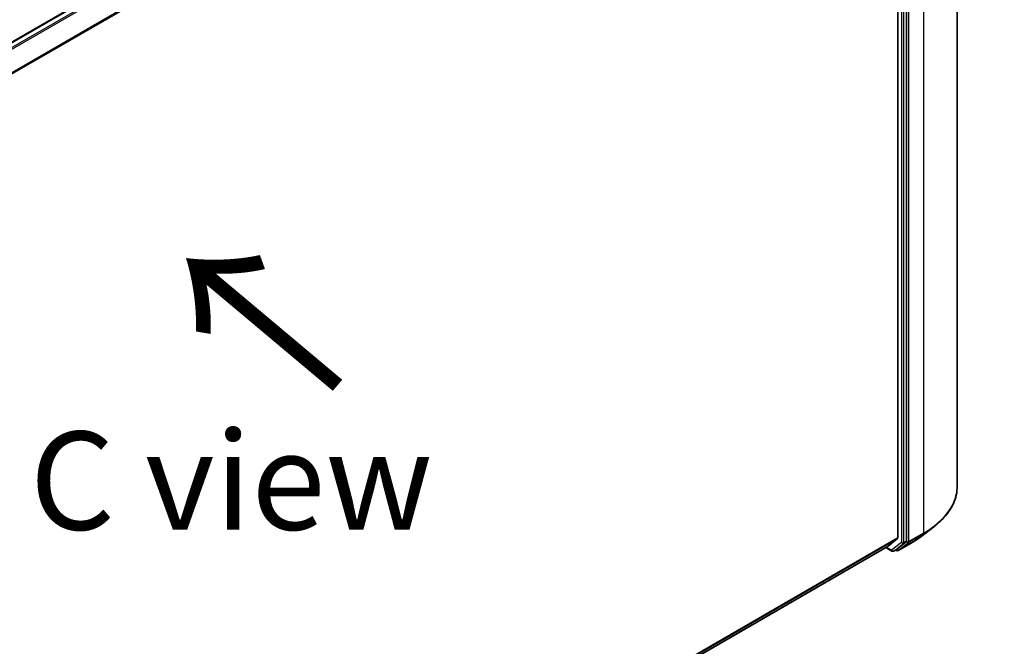
# Model space of a CAD drawing. Units: millimetres. Extents: x 7 to 9256, y 4 to 1830.
# Drawn here: x 46 to 59, y 91 to 99 of the extents above; entities that cross this region are included whole.
import ezdxf

# ---------------------------------------------------------------- set-up
doc = ezdxf.new("R2010")
doc.units = ezdxf.units.MM
doc.header["$LTSCALE"] = 0.5
doc.layers.get('Defpoints').update_dxf_attribs({"lineweight": 25})
for name, color, linetype, lineweight in [('Dimension (ISO)', 7, 'Continuous', 18), ('Dimension (ISO) @ 1', 7, 'Continuous', 18), ('Symbol (ISO)', 7, 'Continuous', 18), ('Visible (ISO)', 7, 'Continuous', 35), ('Visible Narrow (ISO)', 7, 'Continuous', 25)]:
    doc.layers.add(name, color=color, linetype=linetype, lineweight=lineweight)
doc.styles.add('Note Text (TK)', font='MS PGothic.ttf')
doc.dimstyles.new('Default - Method 1b (TK)', dxfattribs={"dimscale": 0.5, "dimtxt": 2.5, "dimasz": 2.5, "dimexe": 1, "dimexo": 1.5, "dimgap": 1, "dimtad": 1, "dimrnd": 1e-08, "dimdsep": 46, "dimtxsty": 'Note Text (TK)', "dimblk": 'OPEN', "dimcen": 0.09, "dimdle": 5, "dimclrd": 100, "dimclre": 100, "dimclrt": 7, "dimadec": 1, "dimazin": 1, "dimtfac": 1, "dimtmove": 0, "dimatfit": 3, "dimldrblk": 'OPEN', "dimfxl": 1, "dimtolj": 1, "dimlwd": -1, "dimlwe": -1, "dimarcsym": 0})

# ---------------------------------------------------------------- blocks, each defined once
blk = doc.blocks.new('_Open')
at = {"color": 0, "linetype": 'ByBlock', "lineweight": -2}
for p, q in [((-1, 0.167), (0, 0)), ((-1, -0.167), (0, 0)), ((0, 0), (-1, 0))]:
    blk.add_line(p, q, dxfattribs=at)
blk = doc.blocks.new('*D21')
at = {"layer": 'Defpoints', "color": 0}
for p in [(58.242, 93.371), (62.663, 90.819), (38.448, 79.97)]:
    blk.add_point(p, dxfattribs=at)
at = {"layer": 'Dimension (ISO)', "color": 100}
for p, q in [((58.989, 92.94), (63.161, 90.532)), ((42.406, 78.94), (61.584, 90.187)), ((39.195, 79.539), (41.826, 78.02))]:
    blk.add_line(p, q, dxfattribs=at)
at = {"layer": 'Dimension (ISO)', "color": 100, "xscale": 1.25, "yscale": 1.25, "zscale": 1.25}
for p, rotation in [((62.663, 90.819), 30.38872558681439), ((41.328, 78.308), 210.3887255868144)]:
    blk.add_blockref('_Open', p, dxfattribs=dict(at, rotation=rotation))
at = {"layer": 'Dimension (ISO)', "color": 7, "insert": (50.634, 84.936), "char_height": 1.25, "attachment_point": 4, "rotation": 30.3887, "style": 'Note Text (TK)'}
blk.add_mtext('\\A1;{\\Q-29.611;\\W0.820;\\H0.816x; \\fＭＳ Ｐゴシック|b0|i0;431}', dxfattribs=at)

msp = doc.modelspace()

# ---------------------------------------------------------------- linework, layer by layer
at = {"layer": 'Visible (ISO)'}
for p, q in [((58.24229, 105.89162), (58.24229, 93.37124)), ((57.28752, 105.44128), (38.12554, 94.37811)), ((57.48512, 105.15103), (57.48512, 92.71213)), ((57.59623, 92.67198), (57.59623, 105.17951)), ((57.7946, 92.73837), (57.9454, 92.85447)), ((57.36339, 92.6074), (57.4816, 92.70295)), ((38.61164, 81.78097), (57.36246, 92.60676)), ((57.33155, 92.58891), (57.40986, 92.5437)), ((57.43129, 92.5437), (57.46665, 92.56411)), ((57.46739, 92.55131), (57.45593, 92.55792)), ((57.46749, 92.56468), (57.59263, 92.66274)), ((57.48881, 92.55131), (57.67569, 92.65921))]:
    msp.add_line(p, q, dxfattribs=at)
for centre in [(57.42058, 92.56226), (57.4781, 92.56987)]:
    msp.add_arc(centre, 0.02143, 240, 300, dxfattribs=at)
for centre, start_param, end_param in [((57.46996, 92.72087), 0.09065989, 0.78539816), ((57.35175, 92.62532), 0, 0.09065989), ((57.45593, 92.58267), 0, 0.08178438), ((57.58108, 92.68073), 0.08178438, 0.78539816)]:
    msp.add_ellipse(centre, major_axis=(0.01071, -0.01856), ratio=0.57735027, start_param=start_param, end_param=end_param, dxfattribs=at)
for points, knots in [([(58.24229, 93.37124), (58.24229, 93.33392), (58.23812, 93.29659), (58.22156, 93.2227), (58.20917, 93.18614), (58.17649, 93.11446), (58.1562, 93.07934), (58.10816, 93.0111), (58.08041, 92.97798), (58.01796, 92.91424), (57.98327, 92.88362), (57.9454, 92.85447)], [3.926990817, 3.926990817, 3.926990817, 3.926990817, 4.055683386, 4.055683386, 4.184375956, 4.184375956, 4.313068525, 4.313068525, 4.441761095, 4.441761095, 4.570453664, 4.570453664, 4.570453664, 4.570453664]), ([(57.67569, 92.65921), (57.68424, 92.66414), (57.69266, 92.66915), (57.70928, 92.6793), (57.71746, 92.68444), (57.73358, 92.69487), (57.74151, 92.70015), (57.75713, 92.71085), (57.76481, 92.71626), (57.7799, 92.72722), (57.78732, 92.73277), (57.7946, 92.73837)], [1.570796327, 1.570796327, 1.570796327, 1.570796327, 1.59918339, 1.59918339, 1.627570453, 1.627570453, 1.655957517, 1.655957517, 1.68434458, 1.68434458, 1.712731643, 1.712731643, 1.712731643, 1.712731643])]:
    msp.add_open_spline(points, degree=3, knots=knots, dxfattribs=at)
at = {"layer": 'Visible Narrow (ISO)'}
for p, q in [((38.13182, 94.37448), (57.29824, 105.44022)), ((57.35175, 105.40933), (38.18533, 94.34359)), ((38.20242, 94.33372), (57.36339, 105.39631)), ((57.81342, 105.29383), (57.81342, 92.77345)), ((57.4816, 105.16426), (38.32781, 94.10581)), ((38.33388, 94.09406), (57.48512, 105.15103)), ((57.53057, 105.1591), (57.53057, 92.65157)), ((57.56088, 92.65157), (57.56088, 105.1591)), ((57.62654, 92.66556), (57.62654, 105.18593)), ((57.48512, 92.71213), (38.61164, 81.81552)), ((38.61164, 81.80837), (57.4816, 92.70295)), ((57.62294, 92.65631), (57.80982, 92.76421)), ((57.81342, 92.77345), (57.62654, 92.66556)), ((57.67653, 92.65977), (57.80982, 92.76421)), ((57.36339, 92.6074), (38.61164, 81.78107)), ((57.40543, 92.55351), (57.33782, 92.59254)), ((57.53057, 92.65157), (57.40543, 92.55351)), ((57.43213, 92.54427), (57.55728, 92.64232)), ((57.46749, 92.56468), (57.43213, 92.54427)), ((57.46295, 92.56112), (57.46221, 92.56155)), ((57.46749, 92.56468), (57.46295, 92.56112)), ((57.67653, 92.65977), (57.48965, 92.55188)), ((57.48965, 92.55188), (57.62294, 92.65631)), ((57.55728, 92.64232), (57.59263, 92.66274)), ((57.59623, 92.67198), (57.56088, 92.65157)), ((57.59623, 92.66556), (57.59263, 92.66274)), ((57.59623, 92.67198), (57.59623, 92.66556))]:
    msp.add_line(p, q, dxfattribs=at)
for centre, major_axis, ratio, start_param, end_param in [((56.77801, 93.37124), (1.46429, 0), 0.57735027, 5.49778714, 6.28318531), ((56.77801, 93.35992), (1.4592, 0), 0.57735027, 5.49778714, 5.63972246), ((56.77801, 93.17854), (-1.2707, 0), 0.57735027, 2.35619449, 2.49812981), ((57.79826, 92.7822), (0.01071, -0.01856), 0.57735027, 0.08178438, 0.78539816), ((57.4781, 92.56987), (-0.01071, -0.01856), 0.57735027, 5.49778714, 6.28318531), ((57.4781, 92.56987), (0.01322, -0.01687), 0.81376746, 4.59736724, 6.16816356), ((57.54572, 92.66031), (0.02143, 0), 0.57735027, 3.92699082, 5.49778714), ((57.54572, 92.66031), (0.01322, -0.01687), 0.81376746, 4.59736724, 6.16816356), ((57.54572, 92.66031), (0.01071, -0.01856), 0.57735027, 0.08178438, 0.78539816), ((57.61138, 92.6743), (0.02143, 0), 0.57735027, 3.92699082, 5.49778714), ((57.61138, 92.6743), (0.01322, -0.01687), 0.81376746, 4.59736724, 6.16816356), ((57.61138, 92.6743), (0.01071, -0.01856), 0.57735027, 0.08178438, 0.78539816), ((57.66498, 92.67776), (0.01071, -0.01856), 0.57735027, 0, 0.08178438), ((57.42058, 92.56226), (-0.01071, -0.01856), 0.57735027, 5.49778714, 6.28318531), ((57.42058, 92.56226), (0.01322, -0.01687), 0.81376746, 4.59736724, 6.16816356), ((57.42058, 92.56226), (0.01071, -0.01856), 0.57735027, 0, 0.08178438), ((57.4781, 92.56987), (0.01071, -0.01856), 0.57735027, 0, 0.08178438)]:
    msp.add_ellipse(centre, major_axis=major_axis, ratio=ratio, start_param=start_param, end_param=end_param, dxfattribs=at)

# ---------------------------------------------------------------- texts
at = {"layer": 'Symbol (ISO)', "color": 7, "insert": (50.44556, 94.6153), "char_height": 2, "attachment_point": 4, "rotation": 140, "line_spacing_factor": 1.5, "style": 'Note Text (TK)'}
msp.add_mtext('\\fMS PGothic|b0|i0;{\\H2.0000;→}', dxfattribs=at)
at = {"layer": 'Symbol (ISO)', "color": 7, "insert": (48.9819, 93.44115), "char_height": 1.25, "attachment_point": 5, "line_spacing_factor": 1.5, "style": 'Note Text (TK)'}
msp.add_mtext('\\fＭＳ Ｐゴシック|b0|i0;C view', dxfattribs=at)

# ---------------------------------------------------------------- dimensions: what is measured, and where the dimension line sits
at = {"layer": 'Dimension (ISO) @ 1', "color": 100}
dim = msp.add_linear_dim(base=(62.66257, 90.81919), p1=(38.44818, 79.9703), p2=(58.24229, 93.37124), angle=210.388726, text='{\\Q-29.611;\\W0.820;\\H0.816x; \\fＭＳ Ｐゴシック|b0|i0;431}', dimstyle='Default - Method 1b (TK)', override={"dimscale": 1, "dimtxt": 1.25, "dimasz": 1.25, "dimexe": 0.5, "dimexo": 0.75, "dimgap": 0.5, "dimdec": 2, "dimlfac": 17.708804, "dimcen": 0.045, "dimtol": 0, "dimlim": 0, "dimtp": 0, "dimtm": 0, "dimtdec": 2, "dimtix": 0, "dimtofl": 0, "dimtmove": 0, "dimatfit": 1}, dxfattribs=at)
dim.commit()
dim.dimension.update_dxf_attribs({"geometry": '*D21', "text_midpoint": (51.99516, 84.56348), "dimtype": 128})

doc.saveas('drawing.dxf')
